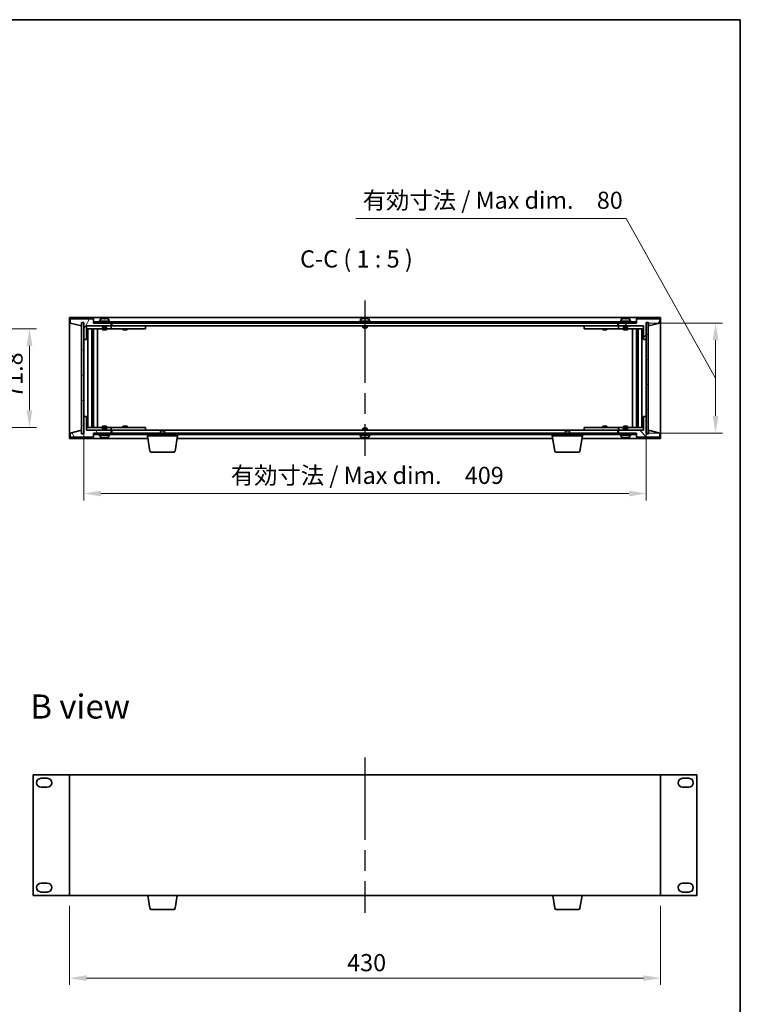
# Model space of a CAD drawing. Units: millimetres. Extents: x 72 to 9908, y -1130 to 1445.
# Drawn here: x 3468 to 3992, y 729 to 1445 of the extents above; entities that cross this region are included whole.
import ezdxf

# ---------------------------------------------------------------- set-up
doc = ezdxf.new("R2010")
doc.units = ezdxf.units.MM
doc.header["$LTSCALE"] = 5
doc.linetypes.add('AM_ISO08W050', pattern=[18, 12, -1.5, 3, -1.5])
doc.layers.get('Defpoints').update_dxf_attribs({"lineweight": 25})
for name, color, linetype, lineweight in [('AM_7', 4, 'AM_ISO08W050', 25), ('Border (ISO)', 7, 'Continuous', 35), ('Dimension (ISO)', 7, 'Continuous', 18), ('Hatch (ISO)', 1, 'Continuous', 18), ('Symbol (ISO)', 7, 'Continuous', 18), ('Visible (ISO)', 7, 'Continuous', 35)]:
    doc.layers.add(name, color=color, linetype=linetype, lineweight=lineweight)
doc.styles.add('Note Text (TK)', font='txt')
doc.dimstyles.new('Default - Method 1b (TK)', dxfattribs={"dimscale": 5, "dimtxt": 2.5, "dimasz": 2.5, "dimexe": 1, "dimexo": 1.5, "dimgap": 1, "dimtad": 1, "dimtoh": 1, "dimrnd": 1e-08, "dimdsep": 46, "dimtxsty": 'Note Text (TK)', "dimcen": 0.09, "dimdle": 5, "dimclrd": 100, "dimclre": 100, "dimclrt": 7, "dimadec": 1, "dimazin": 1, "dimtfac": 1, "dimtmove": 0, "dimatfit": 3, "dimfxl": 1, "dimtolj": 1, "dimlwd": -1, "dimlwe": -1, "dimarcsym": 0})
pattern_1 = [(45, (1967.453, -4e-14), (-11.22532, 11.22532), [])]
pattern_2 = [(135.0002, (1967.453, -4e-14), (-11.22528, -11.22536), [])]

# ---------------------------------------------------------------- blocks, each defined once
blk = doc.blocks.new('図面枠 tk図枠')
at = {"layer": 'Border (ISO)'}
for p, q in [((14.5, 289), (405.5, 289)), ((405.5, 289), (405.5, 8))]:
    blk.add_line(p, q, dxfattribs=at)
blk = doc.blocks.new('*D31')
at = {"layer": 'Defpoints', "color": 0}
for p in [(3504.53, 807.75), (3934.53, 807.75), (3934.53, 747.75)]:
    blk.add_point(p, dxfattribs=at)
at = {"layer": 'Dimension (ISO)', "color": 100}
for p, q in [((3504.53, 800.25), (3504.53, 742.75)), ((3934.53, 800.25), (3934.53, 742.75)), ((3517.03, 747.75), (3922.03, 747.75))]:
    blk.add_line(p, q, dxfattribs=at)
for points in [[(3517.03, 749.83), (3517.03, 745.66), (3504.53, 747.75)], [(3922.03, 749.83), (3922.03, 745.66), (3934.53, 747.75)]]:
    blk.add_solid(points, dxfattribs=at)
at = {"layer": 'Dimension (ISO)', "color": 7, "insert": (3706.53, 759), "char_height": 12.5, "attachment_point": 4, "style": 'Note Text (TK)'}
blk.add_mtext('\\A1;430', dxfattribs=at)
blk = doc.blocks.new('*D37')
at = {"layer": 'Defpoints', "color": 0}
for p in [(3431.54, 1220.19), (3431.54, 1148.39), (3475.54, 1148.39)]:
    blk.add_point(p, dxfattribs=at)
at = {"layer": 'Dimension (ISO)', "color": 100}
for p, q in [((3439.04, 1220.19), (3480.54, 1220.19)), ((3475.54, 1207.69), (3475.54, 1160.89)), ((3439.04, 1148.39), (3480.54, 1148.39))]:
    blk.add_line(p, q, dxfattribs=at)
for points in [[(3473.46, 1207.69), (3477.63, 1207.69), (3475.54, 1220.19)], [(3473.46, 1160.89), (3477.63, 1160.89), (3475.54, 1148.39)]]:
    blk.add_solid(points, dxfattribs=at)
at = {"layer": 'Dimension (ISO)', "color": 7, "insert": (3464.29, 1169.84), "char_height": 12.5, "attachment_point": 4, "rotation": 90, "style": 'Note Text (TK)'}
blk.add_mtext('\\A1;71.8', dxfattribs=at)
blk = doc.blocks.new('*D38')
at = {"layer": 'Defpoints', "color": 0}
for p in [(3515.03, 1156.29), (3924.03, 1156.29), (3924.03, 1100.29)]:
    blk.add_point(p, dxfattribs=at)
at = {"layer": 'Dimension (ISO)', "color": 100}
for p, q in [((3515.03, 1148.79), (3515.03, 1095.29)), ((3924.03, 1148.79), (3924.03, 1095.29)), ((3527.53, 1100.29), (3911.53, 1100.29))]:
    blk.add_line(p, q, dxfattribs=at)
for points in [[(3527.53, 1102.37), (3527.53, 1098.21), (3515.03, 1100.29)], [(3911.53, 1102.37), (3911.53, 1098.21), (3924.03, 1100.29)]]:
    blk.add_solid(points, dxfattribs=at)
at = {"layer": 'Dimension (ISO)', "color": 7, "insert": (3621.91, 1113.49), "char_height": 12.5, "attachment_point": 4, "style": 'Note Text (TK)'}
blk.add_mtext('\\A1;\\fＭＳ Ｐゴシック|b0|i0;\\H12.4365;有効寸法 / Max dim.\u3000409', dxfattribs=at)
blk = doc.blocks.new('*D39')
at = {"layer": 'Defpoints', "color": 0}
for p in [(3916.78, 1224.29), (3916.78, 1144.29), (3974.53, 1144.29)]:
    blk.add_point(p, dxfattribs=at)
at = {"layer": 'Dimension (ISO)', "color": 100}
for p, q in [((3909.44, 1300.45), (3712.89, 1300.45)), ((3974.53, 1184.29), (3909.44, 1300.45)), ((3924.28, 1224.29), (3979.53, 1224.29)), ((3974.53, 1211.79), (3974.53, 1156.79)), ((3924.28, 1144.29), (3979.53, 1144.29))]:
    blk.add_line(p, q, dxfattribs=at)
for points in [[(3972.44, 1211.79), (3976.61, 1211.79), (3974.53, 1224.29)], [(3972.44, 1156.79), (3976.61, 1156.79), (3974.53, 1144.29)]]:
    blk.add_solid(points, dxfattribs=at)
at = {"layer": 'Dimension (ISO)', "color": 7, "insert": (3717.89, 1313.64), "char_height": 12.5, "attachment_point": 4, "style": 'Note Text (TK)'}
blk.add_mtext('\\A1;\\fＭＳ Ｐゴシック|b0|i0;\\H12.4365;有効寸法 / Max dim.\u300080', dxfattribs=at)

msp = doc.modelspace()

# ---------------------------------------------------------------- hatches: boundary and pattern name
at = {"layer": 'Hatch (ISO)'}
h = msp.add_hatch(dxfattribs=at)
h.set_pattern_fill('ANSI31', color=256, scale=127, angle=14.9999778, style=0)
h.set_pattern_definition([(60, (1967.453, -4e-14), (-13.74815, 7.9375), [])])
h.paths.add_polyline_path([(3517.0252, 1212.2904), (3517.0252, 1222.2904), (3535.0252, 1222.2904), (3535.0252, 1224.2904), (3522.2752, 1224.2904), (3522.0252, 1224.2904), (3522.0252, 1227.2904), (3505.0252, 1227.2904), (3505.0252, 1224.2904), (3513.4252, 1222.2904), (3513.4252, 1224.7904), (3513.4752, 1224.7904), (3514.9752, 1224.7904), (3515.0252, 1224.7904), (3515.0252, 1212.2904)])
h = msp.add_hatch(dxfattribs=at)
h.set_pattern_fill('ANSI31', color=256, scale=127, angle=90.0002105, style=0)
h.set_pattern_definition(pattern_2)
h.paths.add_polyline_path([(3522.2752, 1225.2904), (3522.2752, 1224.2904), (3535.0252, 1224.2904), (3904.0252, 1224.2904), (3916.7752, 1224.2904), (3916.7752, 1225.2904)])
h = msp.add_hatch(dxfattribs=at)
h.set_pattern_fill('ANSI31', color=256, scale=127, style=0)
h.set_pattern_definition(pattern_1)
h.paths.add_polyline_path([(3922.0252, 1222.2904), (3922.0252, 1212.2904), (3924.0252, 1212.2904), (3924.0252, 1224.7904), (3924.0752, 1224.7904), (3925.5752, 1224.7904), (3925.6252, 1224.7904), (3925.6252, 1222.2904), (3934.0252, 1224.2904), (3934.0252, 1227.2904), (3917.0252, 1227.2904), (3917.0252, 1224.2904), (3916.7752, 1224.2904), (3904.0252, 1224.2904), (3904.0252, 1222.2904)])
h = msp.add_hatch(dxfattribs=at)
h.set_pattern_fill('ANSI31', color=256, scale=127, angle=-14.9999778, style=0)
h.set_pattern_definition([(30, (1967.453, -4e-14), (-7.9375, 13.74815), [])])
h.paths.add_polyline_path([(3514.9752, 1224.7904), (3513.4752, 1224.7904), (3513.4752, 1143.7904), (3514.9752, 1143.7904)])
h = msp.add_hatch(dxfattribs=at)
h.set_pattern_fill('ANSI31', color=256, scale=127, angle=105.0002455, style=0)
h.set_pattern_definition([(150.00025, (1967.453, -4e-14), (-7.93744, -13.74819), [])])
h.paths.add_polyline_path([(3925.5752, 1224.7904), (3924.0752, 1224.7904), (3924.0752, 1143.7904), (3925.5752, 1143.7904)])
h = msp.add_hatch(dxfattribs=at)
h.set_pattern_fill('ANSI31', color=256, scale=127, angle=75.0001754, style=0)
h.set_pattern_definition([(120.0002, (1967.453, -4e-14), (-13.74813, -7.93754), [])])
h.paths.add_polyline_path([(3517.0252, 1146.2904), (3517.0252, 1156.2904), (3515.0252, 1156.2904), (3515.0252, 1143.7904), (3514.9752, 1143.7904), (3513.4752, 1143.7904), (3513.4252, 1143.7904), (3513.4252, 1146.2904), (3505.0252, 1144.2904), (3505.0252, 1141.2904), (3522.0252, 1141.2904), (3522.0252, 1144.2904), (3522.2752, 1144.2904), (3535.0252, 1144.2904), (3535.0252, 1146.2904)])
h = msp.add_hatch(dxfattribs=at)
h.set_pattern_fill('ANSI31', color=256, scale=127, angle=90.0002105, style=0)
h.set_pattern_definition(pattern_2)
h.paths.add_polyline_path([(3922.0252, 1156.2904), (3922.0252, 1146.2904), (3904.0252, 1146.2904), (3904.0252, 1144.2904), (3916.7752, 1144.2904), (3917.0252, 1144.2904), (3917.0252, 1141.2904), (3934.0252, 1141.2904), (3934.0252, 1144.2904), (3925.6252, 1146.2904), (3925.6252, 1143.7904), (3925.5752, 1143.7904), (3924.0752, 1143.7904), (3924.0252, 1143.7904), (3924.0252, 1156.2904)])
h = msp.add_hatch(dxfattribs=at)
h.set_pattern_fill('ANSI31', color=256, scale=127, style=0)
h.set_pattern_definition(pattern_1)
h.paths.add_polyline_path([(3522.2752, 1144.2904), (3522.2752, 1143.2904), (3916.7752, 1143.2904), (3916.7752, 1144.2904), (3904.0252, 1144.2904), (3535.0252, 1144.2904)])

# ---------------------------------------------------------------- linework, layer by layer
at = {"layer": 'AM_7'}
for p, q in [((3719.5252, 1240.7904), (3719.5252, 1127.7904)), ((3719.5252, 908.2451), (3719.5252, 795.2451))]:
    msp.add_line(p, q, dxfattribs=at)
at = {"layer": 'Visible (ISO)'}
for p, q in [((3504.5252, 1228.2904), (3504.5252, 1140.2904)), ((3934.5252, 1228.2904), (3504.5252, 1228.2904)), ((3522.0252, 1227.2904), (3505.0252, 1227.2904)), ((3505.0252, 1227.2904), (3505.0252, 1224.2904)), ((3522.0252, 1224.2904), (3522.0252, 1227.2904)), ((3522.2752, 1225.2904), (3522.2752, 1224.2904)), ((3916.7752, 1225.2904), (3522.2752, 1225.2904)), ((3534.0252, 1225.7904), (3526.0252, 1225.7904)), ((3526.0252, 1225.7904), (3526.0252, 1225.2904)), ((3526.8752, 1226.9579), (3526.8752, 1225.7904)), ((3530.5024, 1227.4723), (3530.5024, 1227.6158)), ((3533.1752, 1226.9579), (3533.1752, 1225.7904)), ((3534.0252, 1225.7904), (3534.0252, 1225.2904)), ((3723.5252, 1225.7904), (3715.5252, 1225.7904)), ((3715.5252, 1225.7904), (3715.5252, 1225.2904)), ((3716.3752, 1226.9579), (3716.3752, 1225.7904)), ((3720.0024, 1227.4723), (3720.0024, 1227.6158)), ((3722.6752, 1226.9579), (3722.6752, 1225.7904)), ((3723.5252, 1225.7904), (3723.5252, 1225.2904)), ((3913.0252, 1225.7904), (3905.0252, 1225.7904)), ((3905.0252, 1225.7904), (3905.0252, 1225.2904)), ((3905.8752, 1226.9579), (3905.8752, 1225.7904)), ((3909.5024, 1227.4723), (3909.5024, 1227.6158)), ((3912.1752, 1226.9579), (3912.1752, 1225.7904)), ((3913.0252, 1225.7904), (3913.0252, 1225.2904)), ((3916.7752, 1224.2904), (3916.7752, 1225.2904)), ((3934.0252, 1227.2904), (3917.0252, 1227.2904)), ((3917.0252, 1227.2904), (3917.0252, 1224.2904)), ((3934.0252, 1224.2904), (3934.0252, 1227.2904)), ((3934.5252, 1140.2904), (3934.5252, 1228.2904)), ((3505.0252, 1224.2904), (3513.4252, 1222.2904)), ((3513.4252, 1222.2904), (3513.4252, 1224.7904)), ((3513.4252, 1224.7904), (3515.0252, 1224.7904)), ((3514.9752, 1224.7904), (3513.4752, 1224.7904)), ((3513.4752, 1224.7904), (3513.4752, 1143.7904)), ((3514.9752, 1143.7904), (3514.9752, 1224.7904)), ((3515.0252, 1224.7904), (3515.0252, 1212.2904)), ((3517.0252, 1212.2904), (3517.0252, 1222.2904)), ((3517.0252, 1222.2904), (3535.0252, 1222.2904)), ((3528.5252, 1222.1904), (3517.0252, 1222.1904)), ((3517.0252, 1220.1904), (3534.0252, 1220.1904)), ((3518.0466, 1148.3904), (3518.0466, 1220.1904)), ((3520.9235, 1148.3904), (3520.9235, 1220.1904)), ((3520.9235, 1220.0404), (3521.7252, 1220.0404)), ((3520.9235, 1219.5404), (3521.9241, 1219.5404)), ((3521.7252, 1220.1904), (3521.7252, 1220.0404)), ((3521.7252, 1220.0404), (3521.7411, 1220.0087)), ((3521.7411, 1220.1904), (3521.7411, 1219.9194)), ((3535.0252, 1224.2904), (3522.0252, 1224.2904)), ((3522.1483, 1148.3904), (3522.1483, 1220.1904)), ((3522.2752, 1224.2904), (3916.7752, 1224.2904)), ((3525.0252, 1148.3904), (3525.0252, 1220.1904)), ((3528.5252, 1222.2904), (3528.5252, 1221.0404)), ((3531.5252, 1221.0404), (3528.5252, 1221.0404)), ((3528.7752, 1220.7904), (3528.5252, 1221.0404)), ((3528.5252, 1220.1904), (3528.5252, 1219.2904)), ((3528.5252, 1219.2904), (3531.5252, 1219.2904)), ((3528.7752, 1220.7904), (3531.2752, 1220.7904)), ((3531.2752, 1220.7904), (3531.5252, 1221.0404)), ((3531.5252, 1222.2904), (3531.5252, 1221.0404)), ((3534.0252, 1222.1904), (3531.5252, 1222.1904)), ((3531.5252, 1220.1904), (3531.5252, 1219.2904)), ((3534.0252, 1222.1904), (3535.0252, 1222.1904)), ((3535.0252, 1220.1904), (3534.0252, 1220.1904)), ((3535.0252, 1222.2904), (3535.0252, 1224.2904)), ((3535.0252, 1222.1904), (3535.0252, 1220.1904)), ((3536.0252, 1222.1904), (3535.0252, 1222.1904)), ((3535.0252, 1220.1904), (3536.0252, 1220.1904)), ((3535.5252, 1224.2904), (3535.5252, 1222.2904)), ((3535.5252, 1222.2904), (3903.5252, 1222.2904)), ((3559.0252, 1222.1904), (3536.0252, 1222.1904)), ((3536.0252, 1220.1904), (3559.0252, 1220.1904)), ((3543.5252, 1220.1904), (3543.5252, 1219.2904)), ((3543.5252, 1219.2904), (3546.5252, 1219.2904)), ((3543.7752, 1222.2904), (3543.7752, 1222.1904)), ((3546.2752, 1222.2904), (3546.2752, 1222.1904)), ((3546.5252, 1220.1904), (3546.5252, 1219.2904)), ((3559.0252, 1222.1904), (3560.0252, 1222.1904)), ((3560.0252, 1220.1904), (3559.0252, 1220.1904)), ((3560.0252, 1222.1904), (3560.0252, 1220.1904)), ((3718.0252, 1222.2904), (3718.0252, 1221.0404)), ((3721.0252, 1221.0404), (3718.0252, 1221.0404)), ((3718.2752, 1220.7904), (3718.0252, 1221.0404)), ((3718.2752, 1220.7904), (3720.7752, 1220.7904)), ((3720.7752, 1220.7904), (3721.0252, 1221.0404)), ((3721.0252, 1222.2904), (3721.0252, 1221.0404)), ((3879.0252, 1222.1904), (3880.0252, 1222.1904)), ((3879.0252, 1220.1904), (3879.0252, 1222.1904)), ((3880.0252, 1220.1904), (3879.0252, 1220.1904)), ((3903.0252, 1222.1904), (3880.0252, 1222.1904)), ((3880.0252, 1220.1904), (3903.0252, 1220.1904)), ((3892.5252, 1220.1904), (3892.5252, 1219.2904)), ((3892.5252, 1219.2904), (3895.5252, 1219.2904)), ((3892.7752, 1222.2904), (3892.7752, 1222.1904)), ((3895.2752, 1222.2904), (3895.2752, 1222.1904)), ((3895.5252, 1220.1904), (3895.5252, 1219.2904)), ((3904.0252, 1222.1904), (3903.0252, 1222.1904)), ((3903.0252, 1220.1904), (3904.0252, 1220.1904)), ((3903.5252, 1222.2904), (3903.5252, 1224.2904)), ((3917.0252, 1224.2904), (3904.0252, 1224.2904)), ((3904.0252, 1224.2904), (3904.0252, 1222.2904)), ((3904.0252, 1222.2904), (3922.0252, 1222.2904)), ((3904.0252, 1222.1904), (3905.0252, 1222.1904)), ((3904.0252, 1220.1904), (3904.0252, 1222.1904)), ((3905.0252, 1220.1904), (3904.0252, 1220.1904)), ((3907.5252, 1222.1904), (3905.0252, 1222.1904)), ((3905.0252, 1220.1904), (3922.0252, 1220.1904)), ((3907.5252, 1222.2904), (3907.5252, 1221.0404)), ((3910.5252, 1221.0404), (3907.5252, 1221.0404)), ((3907.7752, 1220.7904), (3907.5252, 1221.0404)), ((3907.5252, 1220.1904), (3907.5252, 1219.2904)), ((3907.5252, 1219.2904), (3910.5252, 1219.2904)), ((3907.7752, 1220.7904), (3910.2752, 1220.7904)), ((3910.2752, 1220.7904), (3910.5252, 1221.0404)), ((3910.5252, 1222.2904), (3910.5252, 1221.0404)), ((3922.0252, 1222.1904), (3910.5252, 1222.1904)), ((3910.5252, 1220.1904), (3910.5252, 1219.2904)), ((3914.0252, 1220.1904), (3914.0252, 1148.3904)), ((3916.9022, 1220.1904), (3916.9022, 1148.3904)), ((3917.1263, 1219.5404), (3918.1269, 1219.5404)), ((3917.3094, 1219.9194), (3917.3094, 1220.1904)), ((3917.3252, 1220.0404), (3917.3094, 1220.0087)), ((3917.3252, 1220.1904), (3917.3252, 1220.0404)), ((3917.3252, 1220.0404), (3918.1269, 1220.0404)), ((3918.1269, 1220.1904), (3918.1269, 1148.3904)), ((3921.0039, 1220.1904), (3921.0039, 1148.3904)), ((3922.0252, 1222.2904), (3922.0252, 1212.2904)), ((3924.0252, 1212.2904), (3924.0252, 1224.7904)), ((3924.0252, 1224.7904), (3925.6252, 1224.7904)), ((3925.5752, 1224.7904), (3924.0752, 1224.7904)), ((3924.0752, 1224.7904), (3924.0752, 1143.7904)), ((3925.5752, 1143.7904), (3925.5752, 1224.7904)), ((3925.6252, 1224.7904), (3925.6252, 1222.2904)), ((3925.6252, 1222.2904), (3934.0252, 1224.2904)), ((3515.0252, 1212.2904), (3517.0252, 1212.2904)), ((3515.0252, 1156.2904), (3515.0252, 1212.2904)), ((3520.9235, 1217.1904), (3521.9241, 1217.1904)), ((3521.7411, 1212.0904), (3520.9235, 1212.0904)), ((3521.7309, 1212.084), (3520.9235, 1212.084)), ((3521.7411, 1212.0904), (3521.7309, 1212.084)), ((3521.7309, 1156.4967), (3521.7309, 1212.084)), ((3521.7411, 1217.1904), (3521.7411, 1212.0904)), ((3917.1263, 1217.1904), (3918.1269, 1217.1904)), ((3917.3094, 1212.0904), (3917.3094, 1217.1904)), ((3917.3195, 1212.084), (3917.3094, 1212.0904)), ((3918.1269, 1212.0904), (3917.3094, 1212.0904)), ((3917.3195, 1212.084), (3917.3195, 1156.4967)), ((3918.1269, 1212.084), (3917.3195, 1212.084)), ((3922.0252, 1212.2904), (3924.0252, 1212.2904)), ((3924.0252, 1212.2904), (3924.0252, 1156.2904)), ((3517.0252, 1156.2904), (3515.0252, 1156.2904)), ((3515.0252, 1156.2904), (3515.0252, 1143.7904)), ((3517.0252, 1146.2904), (3517.0252, 1156.2904)), ((3520.9235, 1156.4967), (3521.7309, 1156.4967)), ((3520.9235, 1156.4904), (3521.7411, 1156.4904)), ((3521.7309, 1156.4967), (3521.7411, 1156.4904)), ((3521.7411, 1156.4904), (3521.7411, 1151.3904)), ((3917.3094, 1156.4904), (3917.3195, 1156.4967)), ((3917.3094, 1156.4904), (3918.1269, 1156.4904)), ((3917.3094, 1151.3904), (3917.3094, 1156.4904)), ((3917.3195, 1156.4967), (3918.1269, 1156.4967)), ((3922.0252, 1156.2904), (3922.0252, 1146.2904)), ((3924.0252, 1156.2904), (3922.0252, 1156.2904)), ((3924.0252, 1143.7904), (3924.0252, 1156.2904)), ((3513.4252, 1146.2904), (3505.0252, 1144.2904)), ((3513.4252, 1143.7904), (3513.4252, 1146.2904)), ((3534.0252, 1148.3904), (3517.0252, 1148.3904)), ((3517.0252, 1146.3904), (3528.5252, 1146.3904)), ((3535.0252, 1146.2904), (3517.0252, 1146.2904)), ((3521.9241, 1151.3904), (3520.9235, 1151.3904)), ((3521.9241, 1149.0404), (3520.9235, 1149.0404)), ((3521.7252, 1148.5404), (3520.9235, 1148.5404)), ((3521.7252, 1148.5404), (3521.7411, 1148.572)), ((3521.7252, 1148.3904), (3521.7252, 1148.5404)), ((3521.7411, 1148.6614), (3521.7411, 1148.3904)), ((3531.5252, 1149.2904), (3528.5252, 1149.2904)), ((3528.5252, 1148.3904), (3528.5252, 1149.2904)), ((3528.7752, 1147.7904), (3528.5252, 1147.5404)), ((3528.5252, 1147.5404), (3531.5252, 1147.5404)), ((3528.5252, 1146.2904), (3528.5252, 1147.5404)), ((3531.2752, 1147.7904), (3528.7752, 1147.7904)), ((3531.2752, 1147.7904), (3531.5252, 1147.5404)), ((3531.5252, 1148.3904), (3531.5252, 1149.2904)), ((3531.5252, 1146.2904), (3531.5252, 1147.5404)), ((3531.5252, 1146.3904), (3534.0252, 1146.3904)), ((3534.0252, 1148.3904), (3535.0252, 1148.3904)), ((3535.0252, 1146.3904), (3534.0252, 1146.3904)), ((3535.0252, 1148.3904), (3535.0252, 1146.3904)), ((3536.0252, 1148.3904), (3535.0252, 1148.3904)), ((3535.0252, 1146.3904), (3536.0252, 1146.3904)), ((3535.0252, 1144.2904), (3535.0252, 1146.2904)), ((3535.5252, 1146.2904), (3535.5252, 1144.2904)), ((3571.082, 1146.2904), (3535.5252, 1146.2904)), ((3559.0252, 1148.3904), (3536.0252, 1148.3904)), ((3536.0252, 1146.3904), (3559.0252, 1146.3904)), ((3546.5252, 1149.2904), (3543.5252, 1149.2904)), ((3543.5252, 1148.3904), (3543.5252, 1149.2904)), ((3543.7752, 1146.2904), (3543.7752, 1146.3904)), ((3546.2752, 1146.2904), (3546.2752, 1146.3904)), ((3546.5252, 1148.3904), (3546.5252, 1149.2904)), ((3559.0252, 1148.3904), (3560.0252, 1148.3904)), ((3560.0252, 1146.3904), (3559.0252, 1146.3904)), ((3560.0252, 1148.3904), (3560.0252, 1146.3904)), ((3571.082, 1146.2904), (3570.7752, 1145.9835)), ((3571.082, 1146.2904), (3573.4685, 1146.2904)), ((3865.582, 1146.2904), (3573.4685, 1146.2904)), ((3573.4685, 1146.2904), (3573.7752, 1145.9835)), ((3718.2752, 1147.7904), (3718.0252, 1147.5404)), ((3718.0252, 1147.5404), (3721.0252, 1147.5404)), ((3718.0252, 1146.2904), (3718.0252, 1147.5404)), ((3720.7752, 1147.7904), (3718.2752, 1147.7904)), ((3720.7752, 1147.7904), (3721.0252, 1147.5404)), ((3721.0252, 1146.2904), (3721.0252, 1147.5404)), ((3865.582, 1146.2904), (3865.2752, 1145.9835)), ((3865.582, 1146.2904), (3867.9685, 1146.2904)), ((3903.5252, 1146.2904), (3867.9685, 1146.2904)), ((3867.9685, 1146.2904), (3868.2752, 1145.9835)), ((3879.0252, 1148.3904), (3880.0252, 1148.3904)), ((3879.0252, 1146.3904), (3879.0252, 1148.3904)), ((3880.0252, 1146.3904), (3879.0252, 1146.3904)), ((3903.0252, 1148.3904), (3880.0252, 1148.3904)), ((3880.0252, 1146.3904), (3903.0252, 1146.3904)), ((3895.5252, 1149.2904), (3892.5252, 1149.2904)), ((3892.5252, 1148.3904), (3892.5252, 1149.2904)), ((3892.7752, 1146.2904), (3892.7752, 1146.3904)), ((3895.2752, 1146.2904), (3895.2752, 1146.3904)), ((3895.5252, 1148.3904), (3895.5252, 1149.2904)), ((3904.0252, 1148.3904), (3903.0252, 1148.3904)), ((3903.0252, 1146.3904), (3904.0252, 1146.3904)), ((3903.5252, 1144.2904), (3903.5252, 1146.2904)), ((3904.0252, 1148.3904), (3905.0252, 1148.3904)), ((3904.0252, 1146.3904), (3904.0252, 1148.3904)), ((3905.0252, 1146.3904), (3904.0252, 1146.3904)), ((3922.0252, 1146.2904), (3904.0252, 1146.2904)), ((3904.0252, 1146.2904), (3904.0252, 1144.2904)), ((3922.0252, 1148.3904), (3905.0252, 1148.3904)), ((3905.0252, 1146.3904), (3907.5252, 1146.3904)), ((3910.5252, 1149.2904), (3907.5252, 1149.2904)), ((3907.5252, 1148.3904), (3907.5252, 1149.2904)), ((3907.7752, 1147.7904), (3907.5252, 1147.5404)), ((3907.5252, 1147.5404), (3910.5252, 1147.5404)), ((3907.5252, 1146.2904), (3907.5252, 1147.5404)), ((3910.2752, 1147.7904), (3907.7752, 1147.7904)), ((3910.2752, 1147.7904), (3910.5252, 1147.5404)), ((3910.5252, 1148.3904), (3910.5252, 1149.2904)), ((3910.5252, 1146.2904), (3910.5252, 1147.5404)), ((3910.5252, 1146.3904), (3922.0252, 1146.3904)), ((3918.1269, 1151.3904), (3917.1263, 1151.3904)), ((3918.1269, 1149.0404), (3917.1263, 1149.0404)), ((3917.3094, 1148.3904), (3917.3094, 1148.6614)), ((3917.3252, 1148.5404), (3917.3094, 1148.572)), ((3918.1269, 1148.5404), (3917.3252, 1148.5404)), ((3917.3252, 1148.3904), (3917.3252, 1148.5404)), ((3934.0252, 1144.2904), (3925.6252, 1146.2904)), ((3925.6252, 1146.2904), (3925.6252, 1143.7904)), ((3504.5252, 1140.2904), (3561.6086, 1140.2904)), ((3505.0252, 1144.2904), (3505.0252, 1141.2904)), ((3505.0252, 1141.2904), (3522.0252, 1141.2904)), ((3515.0252, 1143.7904), (3513.4252, 1143.7904)), ((3513.4752, 1143.7904), (3514.9752, 1143.7904)), ((3522.0252, 1141.2904), (3522.0252, 1144.2904)), ((3522.0252, 1144.2904), (3535.0252, 1144.2904)), ((3522.2752, 1144.2904), (3522.2752, 1143.2904)), ((3916.7752, 1144.2904), (3522.2752, 1144.2904)), ((3522.2752, 1143.2904), (3916.7752, 1143.2904)), ((3526.0252, 1142.7904), (3526.0252, 1143.2904)), ((3526.0252, 1142.7904), (3534.0252, 1142.7904)), ((3526.8752, 1141.6228), (3526.8752, 1142.7904)), ((3529.5274, 1141.1078), (3529.5274, 1140.9631)), ((3533.1752, 1141.6228), (3533.1752, 1142.7904)), ((3534.0252, 1142.7904), (3534.0252, 1143.2904)), ((3561.2752, 1142.2904), (3561.2752, 1143.2904)), ((3583.2752, 1142.2904), (3561.2752, 1142.2904)), ((3563.136, 1131.126), (3561.2752, 1142.2904)), ((3573.7752, 1145.9835), (3570.7752, 1145.9835)), ((3570.7752, 1144.2904), (3570.7752, 1145.9835)), ((3573.7752, 1144.2904), (3573.7752, 1145.9835)), ((3581.4145, 1131.126), (3583.2752, 1142.2904)), ((3582.9419, 1140.2904), (3856.1086, 1140.2904)), ((3583.2752, 1142.2904), (3583.2752, 1143.2904)), ((3715.5252, 1142.7904), (3715.5252, 1143.2904)), ((3715.5252, 1142.7904), (3723.5252, 1142.7904)), ((3716.3752, 1141.6228), (3716.3752, 1142.7904)), ((3719.0274, 1141.1078), (3719.0274, 1140.9631)), ((3722.6752, 1141.6228), (3722.6752, 1142.7904)), ((3723.5252, 1142.7904), (3723.5252, 1143.2904)), ((3855.7752, 1142.2904), (3855.7752, 1143.2904)), ((3877.7752, 1142.2904), (3855.7752, 1142.2904)), ((3857.636, 1131.126), (3855.7752, 1142.2904)), ((3868.2752, 1145.9835), (3865.2752, 1145.9835)), ((3865.2752, 1144.2904), (3865.2752, 1145.9835)), ((3868.2752, 1144.2904), (3868.2752, 1145.9835)), ((3875.9145, 1131.126), (3877.7752, 1142.2904)), ((3877.4419, 1140.2904), (3934.5252, 1140.2904)), ((3877.7752, 1142.2904), (3877.7752, 1143.2904)), ((3904.0252, 1144.2904), (3917.0252, 1144.2904)), ((3905.0252, 1142.7904), (3905.0252, 1143.2904)), ((3905.0252, 1142.7904), (3913.0252, 1142.7904)), ((3905.8752, 1141.6228), (3905.8752, 1142.7904)), ((3908.5274, 1141.1078), (3908.5274, 1140.9631)), ((3912.1752, 1141.6228), (3912.1752, 1142.7904)), ((3913.0252, 1142.7904), (3913.0252, 1143.2904)), ((3916.7752, 1143.2904), (3916.7752, 1144.2904)), ((3917.0252, 1144.2904), (3917.0252, 1141.2904)), ((3917.0252, 1141.2904), (3934.0252, 1141.2904)), ((3925.6252, 1143.7904), (3924.0252, 1143.7904)), ((3924.0752, 1143.7904), (3925.5752, 1143.7904)), ((3934.0252, 1141.2904), (3934.0252, 1144.2904)), ((3580.4281, 1130.2904), (3564.1224, 1130.2904)), ((3874.9281, 1130.2904), (3858.6224, 1130.2904)), ((3478.2252, 895.7451), (3478.2252, 807.7451)), ((3504.5252, 895.7451), (3478.2252, 895.7451)), ((3934.5252, 895.7451), (3504.5252, 895.7451)), ((3504.5252, 895.7451), (3504.5252, 807.7451)), ((3934.5252, 807.7451), (3934.5252, 895.7451)), ((3960.8252, 895.7451), (3934.5252, 895.7451)), ((3960.8252, 807.7451), (3960.8252, 895.7451)), ((3483.9752, 893.0951), (3488.4752, 893.0951)), ((3950.5752, 893.0951), (3955.0752, 893.0951)), ((3488.4752, 886.5951), (3483.9752, 886.5951)), ((3955.0752, 886.5951), (3950.5752, 886.5951)), ((3483.9752, 816.8951), (3488.4752, 816.8951)), ((3950.5752, 816.8951), (3955.0752, 816.8951)), ((3488.4752, 810.3951), (3483.9752, 810.3951)), ((3955.0752, 810.3951), (3950.5752, 810.3951)), ((3478.2252, 807.7451), (3504.5252, 807.7451)), ((3504.5252, 807.7451), (3934.5252, 807.7451)), ((3563.136, 798.5807), (3561.6086, 807.7451)), ((3581.4145, 798.5807), (3582.9419, 807.7451)), ((3857.636, 798.5807), (3856.1086, 807.7451)), ((3875.9145, 798.5807), (3877.4419, 807.7451)), ((3934.5252, 807.7451), (3960.8252, 807.7451)), ((3580.4281, 797.7451), (3564.1224, 797.7451)), ((3874.9281, 797.7451), (3858.6224, 797.7451))]:
    msp.add_line(p, q, dxfattribs=at)
for centre, radius, start, end in [((3527.0232, 1226.9579), 0.148, 112.0333325, 180), ((3530.0252, 1219.5401), 8.1502, 103.189474, 112.0333325), ((3530.0252, 1219.5401), 8.1502, 67.9666675, 76.810526), ((3533.0272, 1226.9579), 0.148, 0, 67.9666675), ((3716.5232, 1226.9579), 0.148, 112.0333325, 180), ((3719.5252, 1219.5401), 8.1502, 103.189474, 112.0333325), ((3719.5252, 1219.5401), 8.1502, 67.9666675, 76.810526), ((3722.5272, 1226.9579), 0.148, 0, 67.9666675), ((3906.0232, 1226.9579), 0.148, 112.0333325, 180), ((3909.0252, 1219.5401), 8.1502, 103.189474, 112.0333325), ((3909.0252, 1219.5401), 8.1502, 67.9666675, 76.810526), ((3912.0272, 1226.9579), 0.148, 0, 67.9666675), ((3527.0232, 1141.6228), 0.148, 180, 247.9666675), ((3530.0252, 1149.0406), 8.1502, 247.9666675, 256.7783989), ((3530.0252, 1149.0406), 8.1502, 283.2216011, 292.0333325), ((3533.0272, 1141.6228), 0.148, 292.0333325, 0), ((3716.5232, 1141.6228), 0.148, 180, 247.9666675), ((3719.5252, 1149.0406), 8.1502, 247.9666675, 256.7783989), ((3719.5252, 1149.0406), 8.1502, 283.2216011, 292.0333325), ((3722.5272, 1141.6228), 0.148, 292.0333325, 0), ((3906.0232, 1141.6228), 0.148, 180, 247.9666675), ((3909.0252, 1149.0406), 8.1502, 247.9666675, 256.7783989), ((3909.0252, 1149.0406), 8.1502, 283.2216011, 292.0333325), ((3912.0272, 1141.6228), 0.148, 292.0333325, 0), ((3564.1224, 1131.2904), 1, 189.4623222, 270), ((3580.4281, 1131.2904), 1, 270, 350.5376778), ((3858.6224, 1131.2904), 1, 189.4623222, 270), ((3874.9281, 1131.2904), 1, 270, 350.5376778), ((3483.9752, 889.8451), 3.25, 90, 270), ((3488.4752, 889.8451), 3.25, 270, 90), ((3950.5752, 889.8451), 3.25, 90, 270), ((3955.0752, 889.8451), 3.25, 270, 90), ((3483.9752, 813.6451), 3.25, 90, 270), ((3488.4752, 813.6451), 3.25, 270, 90), ((3950.5752, 813.6451), 3.25, 90, 270), ((3955.0752, 813.6451), 3.25, 270, 90), ((3564.1224, 798.7451), 1, 189.4623222, 270), ((3580.4281, 798.7451), 1, 270, 350.5376778), ((3858.6224, 798.7451), 1, 189.4623222, 270), ((3874.9281, 798.7451), 1, 270, 350.5376778)]:
    msp.add_arc(centre, radius, start, end, dxfattribs=at)
for centre, major_axis, ratio, start_param, end_param in [((3528.1848, 1219.5401), (0, 7.9375), 0.10175161, 6.23655411, 6.30702669), ((3529.9876, 1219.5401), (0, 8.1418), 0.99480984, 0.13675912, 0.22451333), ((3530.0629, 1219.5401), (0, 8.1418), 0.99480984, 0.13675912, 0.22922414), ((3529.6572, 1219.5401), (0, 8.1418), 0.10175161, 6.05396117, 6.14642619), ((3529.837, 1219.5401), (0, 7.9375), 0.99480984, 6.25934392, 6.28260292), ((3530.2135, 1219.5401), (0, 7.9375), 0.99480984, 6.23655411, 6.3298165), ((3530.3933, 1219.5401), (0, 8.1418), 0.10175161, 0.13675912, 0.22451333), ((3530.3933, 1219.5401), (0, 8.1418), 0.10175161, 6.05396117, 6.14642619), ((3530.0629, 1219.5401), (0, 8.1418), 0.99480984, 6.05396117, 6.14642619), ((3531.8656, 1219.5401), (0, 7.9375), 0.10175161, 6.23655411, 6.28260292), ((3717.6848, 1219.5401), (0, 7.9375), 0.10175161, 6.23655411, 6.30702669), ((3719.4876, 1219.5401), (0, 8.1418), 0.99480984, 0.13675912, 0.22451333), ((3719.5629, 1219.5401), (0, 8.1418), 0.99480984, 0.13675912, 0.22922414), ((3719.1572, 1219.5401), (0, 8.1418), 0.10175161, 6.05396117, 6.14642619), ((3719.337, 1219.5401), (0, 7.9375), 0.99480984, 6.25934392, 6.28260292), ((3719.7135, 1219.5401), (0, 7.9375), 0.99480984, 6.23655411, 6.3298165), ((3719.8933, 1219.5401), (0, 8.1418), 0.10175161, 0.13675912, 0.22451333), ((3719.8933, 1219.5401), (0, 8.1418), 0.10175161, 6.05396117, 6.14642619), ((3719.5629, 1219.5401), (0, 8.1418), 0.99480984, 6.05396117, 6.14642619), ((3721.3656, 1219.5401), (0, 7.9375), 0.10175161, 6.23655411, 6.28260292), ((3907.1848, 1219.5401), (0, 7.9375), 0.10175161, 6.23655411, 6.30702669), ((3908.9876, 1219.5401), (0, 8.1418), 0.99480984, 0.13675912, 0.22451333), ((3909.0629, 1219.5401), (0, 8.1418), 0.99480984, 0.13675912, 0.22922414), ((3908.6572, 1219.5401), (0, 8.1418), 0.10175161, 6.05396117, 6.14642619), ((3908.837, 1219.5401), (0, 7.9375), 0.99480984, 6.25934392, 6.28260292), ((3909.2135, 1219.5401), (0, 7.9375), 0.99480984, 6.23655411, 6.3298165), ((3909.3933, 1219.5401), (0, 8.1418), 0.10175161, 0.13675912, 0.22451333), ((3909.3933, 1219.5401), (0, 8.1418), 0.10175161, 6.05396117, 6.14642619), ((3909.0629, 1219.5401), (0, 8.1418), 0.99480984, 6.05396117, 6.14642619), ((3910.8656, 1219.5401), (0, 7.9375), 0.10175161, 6.23655411, 6.28260292), ((3528.1892, 1149.0406), (0, -7.9375), 0.12276749, 6.23655411, 6.27268871), ((3529.9798, 1149.0406), (0, -8.1418), 0.99243546, 6.05396117, 6.14642619), ((3529.658, 1149.0406), (0, -8.1418), 0.12276749, 6.05396117, 6.14642619), ((3529.7981, 1149.0406), (0, -7.9375), 0.99243546, 6.23655411, 6.3298165), ((3529.658, 1149.0406), (0, -8.1418), 0.12276749, 0.13675912, 0.22475369), ((3530.2524, 1149.0406), (0, -7.9375), 0.99243546, 6.25434961, 6.27268871), ((3530.3924, 1149.0406), (0, -8.1418), 0.12276749, 6.05396117, 6.14642619), ((3529.9798, 1149.0406), (0, -8.1418), 0.99243546, 0.13675912, 0.22922414), ((3530.0707, 1149.0406), (0, -8.1418), 0.99243546, 0.13675912, 0.22475369), ((3531.8612, 1149.0406), (0, -7.9375), 0.12276749, 6.23655411, 6.312021), ((3717.6892, 1149.0406), (0, -7.9375), 0.12276749, 6.23655411, 6.27268871), ((3719.4798, 1149.0406), (0, -8.1418), 0.99243546, 6.05396117, 6.14642619), ((3719.158, 1149.0406), (0, -8.1418), 0.12276749, 6.05396117, 6.14642619), ((3719.2981, 1149.0406), (0, -7.9375), 0.99243546, 6.23655411, 6.3298165), ((3719.158, 1149.0406), (0, -8.1418), 0.12276749, 0.13675912, 0.22475369), ((3719.7524, 1149.0406), (0, -7.9375), 0.99243546, 6.25434961, 6.27268871), ((3719.8924, 1149.0406), (0, -8.1418), 0.12276749, 6.05396117, 6.14642619), ((3719.4798, 1149.0406), (0, -8.1418), 0.99243546, 0.13675912, 0.22922414), ((3719.5707, 1149.0406), (0, -8.1418), 0.99243546, 0.13675912, 0.22475369), ((3721.3612, 1149.0406), (0, -7.9375), 0.12276749, 6.23655411, 6.312021), ((3907.1892, 1149.0406), (0, -7.9375), 0.12276749, 6.23655411, 6.27268871), ((3908.9798, 1149.0406), (0, -8.1418), 0.99243546, 6.05396117, 6.14642619), ((3908.658, 1149.0406), (0, -8.1418), 0.12276749, 6.05396117, 6.14642619), ((3908.7981, 1149.0406), (0, -7.9375), 0.99243546, 6.23655411, 6.3298165), ((3908.658, 1149.0406), (0, -8.1418), 0.12276749, 0.13675912, 0.22475369), ((3909.2524, 1149.0406), (0, -7.9375), 0.99243546, 6.25434961, 6.27268871), ((3909.3924, 1149.0406), (0, -8.1418), 0.12276749, 6.05396117, 6.14642619), ((3908.9798, 1149.0406), (0, -8.1418), 0.99243546, 0.13675912, 0.22922414), ((3909.0707, 1149.0406), (0, -8.1418), 0.99243546, 0.13675912, 0.22475369), ((3910.8612, 1149.0406), (0, -7.9375), 0.12276749, 6.23655411, 6.312021)]:
    msp.add_ellipse(centre, major_axis=major_axis, ratio=ratio, start_param=start_param, end_param=end_param, dxfattribs=at)
for points, knots in [([(3528.8833, 1227.6059), (3528.9753, 1227.6186), (3529.0718, 1227.6297), (3529.2457, 1227.6444), (3529.3229, 1227.648), (3529.3995, 1227.648), (3529.4163, 1227.6477), (3529.4318, 1227.647)], [0.2251642249, 0.2251642249, 0.2251642249, 0.2251642249, 0.2531487654, 0.2531487654, 0.2811333059, 0.2811333059, 0.2895436904, 0.2895436904, 0.2895436904, 0.2895436904]), ([(3529.7701, 1227.6059), (3529.7607, 1227.6186), (3529.7323, 1227.6297), (3529.6388, 1227.6444), (3529.5736, 1227.648), (3529.4289, 1227.648), (3529.3401, 1227.6444), (3529.1509, 1227.6297), (3529.0506, 1227.6186), (3528.9586, 1227.6059)], [0.338363496, 0.338363496, 0.338363496, 0.338363496, 0.366348036, 0.366348036, 0.394332577, 0.394332577, 0.422317117, 0.422317117, 0.450301658, 0.450301658, 0.450301658, 0.450301658]), ([(3530.2804, 1227.6059), (3530.2898, 1227.6186), (3530.3181, 1227.6297), (3530.4117, 1227.6444), (3530.4769, 1227.648), (3530.571, 1227.648), (3530.5942, 1227.6477), (3530.6186, 1227.647)], [0.1131992707, 0.1131992707, 0.1131992707, 0.1131992707, 0.1411838112, 0.1411838112, 0.1691683517, 0.1691683517, 0.1775787362, 0.1775787362, 0.1775787362, 0.1775787362]), ([(3531.1671, 1227.6059), (3531.0752, 1227.6186), (3530.9786, 1227.6297), (3530.8048, 1227.6444), (3530.7275, 1227.648), (3530.6097, 1227.648), (3530.5615, 1227.6444), (3530.5051, 1227.6297), (3530.4969, 1227.6186), (3530.5063, 1227.6059)], [0, 0, 0, 0, 0.027984541, 0.027984541, 0.055969081, 0.055969081, 0.083953622, 0.083953622, 0.111938162, 0.111938162, 0.111938162, 0.111938162]), ([(3718.3833, 1227.6059), (3718.4753, 1227.6186), (3718.5718, 1227.6297), (3718.7457, 1227.6444), (3718.8229, 1227.648), (3718.8995, 1227.648), (3718.9163, 1227.6477), (3718.9318, 1227.647)], [0.2251642249, 0.2251642249, 0.2251642249, 0.2251642249, 0.2531487654, 0.2531487654, 0.2811333059, 0.2811333059, 0.2895436904, 0.2895436904, 0.2895436904, 0.2895436904]), ([(3719.2701, 1227.6059), (3719.2607, 1227.6186), (3719.2323, 1227.6297), (3719.1388, 1227.6444), (3719.0736, 1227.648), (3718.9289, 1227.648), (3718.8401, 1227.6444), (3718.6509, 1227.6297), (3718.5506, 1227.6186), (3718.4586, 1227.6059)], [0.338363496, 0.338363496, 0.338363496, 0.338363496, 0.366348036, 0.366348036, 0.394332577, 0.394332577, 0.422317117, 0.422317117, 0.450301658, 0.450301658, 0.450301658, 0.450301658]), ([(3719.7804, 1227.6059), (3719.7898, 1227.6186), (3719.8181, 1227.6297), (3719.9117, 1227.6444), (3719.9769, 1227.648), (3720.071, 1227.648), (3720.0942, 1227.6477), (3720.1186, 1227.647)], [0.1131992707, 0.1131992707, 0.1131992707, 0.1131992707, 0.1411838112, 0.1411838112, 0.1691683517, 0.1691683517, 0.1775787362, 0.1775787362, 0.1775787362, 0.1775787362]), ([(3720.6671, 1227.6059), (3720.5752, 1227.6186), (3720.4786, 1227.6297), (3720.3048, 1227.6444), (3720.2275, 1227.648), (3720.1097, 1227.648), (3720.0615, 1227.6444), (3720.0051, 1227.6297), (3719.9969, 1227.6186), (3720.0063, 1227.6059)], [0, 0, 0, 0, 0.027984541, 0.027984541, 0.055969081, 0.055969081, 0.083953622, 0.083953622, 0.111938162, 0.111938162, 0.111938162, 0.111938162]), ([(3907.8833, 1227.6059), (3907.9753, 1227.6186), (3908.0718, 1227.6297), (3908.2457, 1227.6444), (3908.3229, 1227.648), (3908.3995, 1227.648), (3908.4163, 1227.6477), (3908.4318, 1227.647)], [0.2251642249, 0.2251642249, 0.2251642249, 0.2251642249, 0.2531487654, 0.2531487654, 0.2811333059, 0.2811333059, 0.2895436904, 0.2895436904, 0.2895436904, 0.2895436904]), ([(3908.7701, 1227.6059), (3908.7607, 1227.6186), (3908.7323, 1227.6297), (3908.6388, 1227.6444), (3908.5736, 1227.648), (3908.4289, 1227.648), (3908.3401, 1227.6444), (3908.1509, 1227.6297), (3908.0506, 1227.6186), (3907.9586, 1227.6059)], [0.338363496, 0.338363496, 0.338363496, 0.338363496, 0.366348036, 0.366348036, 0.394332577, 0.394332577, 0.422317117, 0.422317117, 0.450301658, 0.450301658, 0.450301658, 0.450301658]), ([(3909.2804, 1227.6059), (3909.2898, 1227.6186), (3909.3181, 1227.6297), (3909.4117, 1227.6444), (3909.4769, 1227.648), (3909.571, 1227.648), (3909.5942, 1227.6477), (3909.6186, 1227.647)], [0.1131992707, 0.1131992707, 0.1131992707, 0.1131992707, 0.1411838112, 0.1411838112, 0.1691683517, 0.1691683517, 0.1775787362, 0.1775787362, 0.1775787362, 0.1775787362]), ([(3910.1671, 1227.6059), (3910.0752, 1227.6186), (3909.9786, 1227.6297), (3909.8048, 1227.6444), (3909.7275, 1227.648), (3909.6097, 1227.648), (3909.5615, 1227.6444), (3909.5051, 1227.6297), (3909.4969, 1227.6186), (3909.5063, 1227.6059)], [0, 0, 0, 0, 0.027984541, 0.027984541, 0.055969081, 0.055969081, 0.083953622, 0.083953622, 0.111938162, 0.111938162, 0.111938162, 0.111938162]), ([(3528.8782, 1140.9748), (3528.9699, 1140.9621), (3529.0659, 1140.951), (3529.2377, 1140.9363), (3529.3135, 1140.9327), (3529.4283, 1140.9327), (3529.4746, 1140.9363), (3529.527, 1140.951), (3529.5331, 1140.9621), (3529.5218, 1140.9748)], [0.225164225, 0.225164225, 0.225164225, 0.225164225, 0.253148765, 0.253148765, 0.281133306, 0.281133306, 0.309117846, 0.309117846, 0.337102387, 0.337102387, 0.337102387, 0.337102387]), ([(3529.7943, 1140.9748), (3529.783, 1140.9621), (3529.7526, 1140.951), (3529.6553, 1140.9363), (3529.5885, 1140.9327), (3529.4882, 1140.9327), (3529.4593, 1140.9332), (3529.4287, 1140.9341)], [0.3383634956, 0.3383634956, 0.3383634956, 0.3383634956, 0.3663480361, 0.3663480361, 0.3943325766, 0.3943325766, 0.404512637, 0.404512637, 0.404512637, 0.404512637]), ([(3530.2562, 1140.9748), (3530.2675, 1140.9621), (3530.2979, 1140.951), (3530.3951, 1140.9363), (3530.4619, 1140.9327), (3530.6091, 1140.9327), (3530.6989, 1140.9363), (3530.8892, 1140.951), (3530.9897, 1140.9621), (3531.0814, 1140.9748)], [0.113199271, 0.113199271, 0.113199271, 0.113199271, 0.141183811, 0.141183811, 0.169168352, 0.169168352, 0.197152892, 0.197152892, 0.225137433, 0.225137433, 0.225137433, 0.225137433]), ([(3531.1723, 1140.9748), (3531.0805, 1140.9621), (3530.9846, 1140.951), (3530.8128, 1140.9363), (3530.7369, 1140.9327), (3530.6587, 1140.9327), (3530.6393, 1140.9332), (3530.6218, 1140.9341)], [0, 0, 0, 0, 0.0279845405, 0.0279845405, 0.0559690811, 0.0559690811, 0.0661491414, 0.0661491414, 0.0661491414, 0.0661491414]), ([(3718.3782, 1140.9748), (3718.4699, 1140.9621), (3718.5659, 1140.951), (3718.7377, 1140.9363), (3718.8135, 1140.9327), (3718.9283, 1140.9327), (3718.9746, 1140.9363), (3719.027, 1140.951), (3719.0331, 1140.9621), (3719.0218, 1140.9748)], [0.225164225, 0.225164225, 0.225164225, 0.225164225, 0.253148765, 0.253148765, 0.281133306, 0.281133306, 0.309117846, 0.309117846, 0.337102387, 0.337102387, 0.337102387, 0.337102387]), ([(3719.2943, 1140.9748), (3719.283, 1140.9621), (3719.2526, 1140.951), (3719.1553, 1140.9363), (3719.0885, 1140.9327), (3718.9882, 1140.9327), (3718.9593, 1140.9332), (3718.9287, 1140.9341)], [0.3383634956, 0.3383634956, 0.3383634956, 0.3383634956, 0.3663480361, 0.3663480361, 0.3943325766, 0.3943325766, 0.404512637, 0.404512637, 0.404512637, 0.404512637]), ([(3719.7562, 1140.9748), (3719.7675, 1140.9621), (3719.7979, 1140.951), (3719.8951, 1140.9363), (3719.9619, 1140.9327), (3720.1091, 1140.9327), (3720.1989, 1140.9363), (3720.3892, 1140.951), (3720.4897, 1140.9621), (3720.5814, 1140.9748)], [0.113199271, 0.113199271, 0.113199271, 0.113199271, 0.141183811, 0.141183811, 0.169168352, 0.169168352, 0.197152892, 0.197152892, 0.225137433, 0.225137433, 0.225137433, 0.225137433]), ([(3720.6723, 1140.9748), (3720.5805, 1140.9621), (3720.4846, 1140.951), (3720.3128, 1140.9363), (3720.2369, 1140.9327), (3720.1587, 1140.9327), (3720.1393, 1140.9332), (3720.1218, 1140.9341)], [0, 0, 0, 0, 0.0279845405, 0.0279845405, 0.0559690811, 0.0559690811, 0.0661491414, 0.0661491414, 0.0661491414, 0.0661491414]), ([(3907.8782, 1140.9748), (3907.9699, 1140.9621), (3908.0659, 1140.951), (3908.2377, 1140.9363), (3908.3135, 1140.9327), (3908.4283, 1140.9327), (3908.4746, 1140.9363), (3908.527, 1140.951), (3908.5331, 1140.9621), (3908.5218, 1140.9748)], [0.225164225, 0.225164225, 0.225164225, 0.225164225, 0.253148765, 0.253148765, 0.281133306, 0.281133306, 0.309117846, 0.309117846, 0.337102387, 0.337102387, 0.337102387, 0.337102387]), ([(3908.7943, 1140.9748), (3908.783, 1140.9621), (3908.7526, 1140.951), (3908.6553, 1140.9363), (3908.5885, 1140.9327), (3908.4882, 1140.9327), (3908.4593, 1140.9332), (3908.4287, 1140.9341)], [0.3383634956, 0.3383634956, 0.3383634956, 0.3383634956, 0.3663480361, 0.3663480361, 0.3943325766, 0.3943325766, 0.404512637, 0.404512637, 0.404512637, 0.404512637]), ([(3909.2562, 1140.9748), (3909.2675, 1140.9621), (3909.2979, 1140.951), (3909.3951, 1140.9363), (3909.4619, 1140.9327), (3909.6091, 1140.9327), (3909.6989, 1140.9363), (3909.8892, 1140.951), (3909.9897, 1140.9621), (3910.0814, 1140.9748)], [0.113199271, 0.113199271, 0.113199271, 0.113199271, 0.141183811, 0.141183811, 0.169168352, 0.169168352, 0.197152892, 0.197152892, 0.225137433, 0.225137433, 0.225137433, 0.225137433]), ([(3910.1723, 1140.9748), (3910.0805, 1140.9621), (3909.9846, 1140.951), (3909.8128, 1140.9363), (3909.7369, 1140.9327), (3909.6587, 1140.9327), (3909.6393, 1140.9332), (3909.6218, 1140.9341)], [0, 0, 0, 0, 0.0279845405, 0.0279845405, 0.0559690811, 0.0559690811, 0.0661491414, 0.0661491414, 0.0661491414, 0.0661491414])]:
    msp.add_open_spline(points, degree=3, knots=knots, dxfattribs=at)

# ---------------------------------------------------------------- block references
at = {"xscale": 5, "yscale": 5, "zscale": 5}
msp.add_blockref('図面枠 tk図枠', (1965, 0), dxfattribs=at)

# ---------------------------------------------------------------- texts
at = {"layer": 'Symbol (ISO)', "color": 7, "insert": (3672.3265, 1260.7904), "char_height": 12.5, "attachment_point": 7, "line_spacing_factor": 0.25, "style": 'Note Text (TK)'}
msp.add_mtext('C-C ( 1 : 5 )', dxfattribs=at)
at = {"layer": 'Symbol (ISO)', "color": 7, "insert": (3476.2309, 945.3336), "char_height": 17.5, "width": 124.360877, "attachment_point": 4, "line_spacing_factor": 1.5, "style": 'Note Text (TK)'}
msp.add_mtext('{\\fＭＳ Ｐゴシック|b0|i0;\\H17.5000;B view}', dxfattribs=at)

# ---------------------------------------------------------------- dimensions: what is measured, and where the dimension line sits
at = {"layer": 'Dimension (ISO)', "color": 100}
dim = msp.add_linear_dim(base=(3974.5252, 1144.2904), p1=(3916.7752, 1224.2904), p2=(3916.7752, 1144.2904), angle=270, text='\\fＭＳ Ｐゴシック|b0|i0;\\H12.4365;有効寸法 / Max dim.\u3000<>', dimstyle='Default - Method 1b (TK)', override={"dimtih": 1, "dimtofl": 0, "dimtmove": 1, "dimatfit": 2}, dxfattribs=at)
dim.commit()
dim.dimension.update_dxf_attribs({"geometry": '*D39', "text_midpoint": (3904.4368, 1300.4456), "dimtype": 160})
for base, p1, p2, angle, override, picture, middle in [((3475.5437, 1148.3904), (3431.5437, 1220.1904), (3431.5437, 1148.3904), 270, {"dimtoh": 0, "dimtofl": 0, "dimatfit": 1}, '*D37', (3475.5437, 1184.2904)), ((3934.5252, 747.7451), (3504.5252, 807.7451), (3934.5252, 807.7451), 180, {"dimgap": 1, "dimtoh": 0, "dimdec": 2, "dimtol": 0, "dimlim": 0, "dimtp": 0, "dimtm": 0, "dimtdec": 2, "dimtofl": 0, "dimatfit": 1}, '*D31', (3719.5252, 747.7451))]:
    dim = msp.add_linear_dim(base=base, p1=p1, p2=p2, angle=angle, dimstyle='Default - Method 1b (TK)', override=override, dxfattribs=at)
    dim.commit()
    dim.dimension.update_dxf_attribs({"geometry": picture, "text_midpoint": middle, "dimtype": 160})
dim = msp.add_linear_dim(base=(3924.0252, 1100.2904), p1=(3515.0252, 1156.2904), p2=(3924.0252, 1156.2904), text='\\fＭＳ Ｐゴシック|b0|i0;\\H12.4365;有効寸法 / Max dim.\u3000<>', dimstyle='Default - Method 1b (TK)', override={"dimtoh": 0, "dimtofl": 0, "dimatfit": 1}, dxfattribs=at)
dim.commit()
dim.dimension.update_dxf_attribs({"geometry": '*D38', "text_midpoint": (3719.5252, 1100.2904), "dimtype": 160})

doc.saveas('drawing.dxf')
